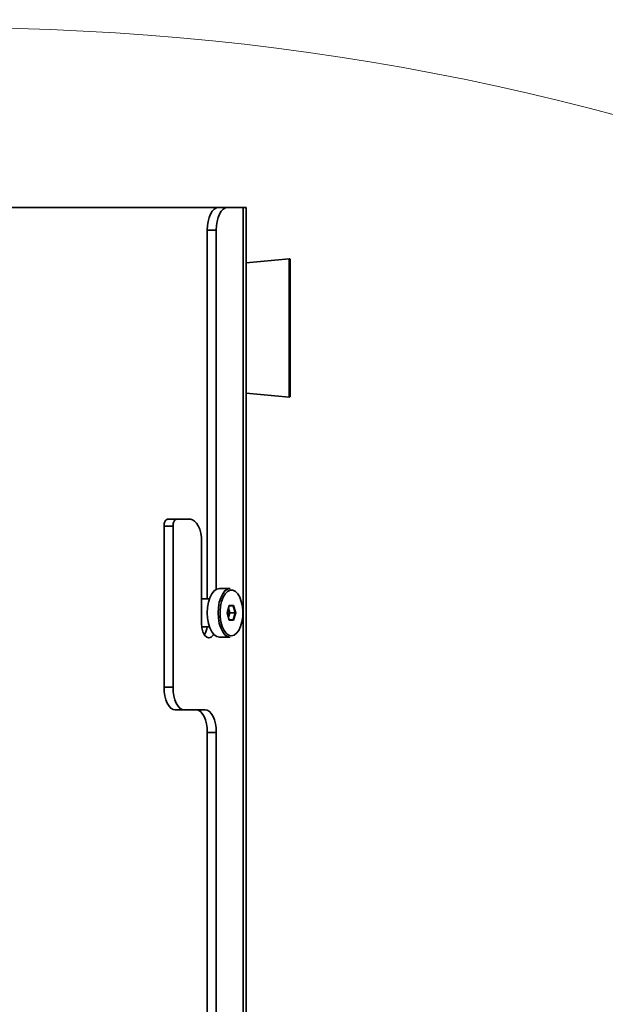
# Model space of a CAD drawing. Units: millimetres. Extents: x 100 to 12990, y 100 to 8300.
# Drawn here: x 4346 to 4515, y 2594 to 2878 of the extents above; entities that cross this region are included whole.
import ezdxf

# ---------------------------------------------------------------- set-up
doc = ezdxf.new("R2010")
doc.units = ezdxf.units.MM
doc.header["$LTSCALE"] = 20
doc.linetypes.add('PHANTOM', pattern=[12.7, 6.35, -1.27, 1.27, -1.27, 1.27, -1.27])
doc.styles.add('SLDTEXTSTYLE0', font='TXT', dxfattribs={"width": 0.605})
doc.dimstyles.new('SLDDIMSTYLE2', dxfattribs={"dimtxt": 71.912923, "dimasz": 66.04, "dimexe": 0, "dimexo": 0.0625, "dimgap": 17.978231, "dimtad": 1, "dimdec": 0, "dimrnd": 1e-09, "dimzin": 12, "dimdsep": 46, "dimtxsty": 'SLDTEXTSTYLE0', "dimsah": 1, "dimcen": 0, "dimadec": 0, "dimazin": 3, "dimtfac": 1, "dimtdec": 0, "dimtofl": 0, "dimtmove": 0, "dimatfit": 3, "dimfxl": 1, "dimfrac": 2, "dimtolj": 1, "dimtzin": 12, "dimarcsym": 0})

# ---------------------------------------------------------------- blocks, each defined once
blk = doc.blocks.new('_D_3')
at = {"color": 7, "linetype": 'Continuous', "lineweight": 0}
for q in [(4929.6, 2988.16), (4326.09, 2139.28)]:
    blk.add_line((4752.89, 2739.61), q, dxfattribs=at)
at = {"color": 7, "linetype": 'Continuous', "lineweight": 18}
blk.add_solid([(4752.89, 2739.61), (4799.44, 2787.55), (4782.88, 2799.32)], dxfattribs=at)
at = {"color": 7, "linetype": 'Continuous', "lineweight": 18, "insert": (4715.12, 2851.12), "char_height": 74.083, "attachment_point": 1, "rotation": 54.5889, "style": 'SLDTEXTSTYLE0'}
blk.add_mtext('R737', dxfattribs=at)

msp = doc.modelspace()

# ---------------------------------------------------------------- linework, layer by layer
at = {"color": 7, "linetype": 'Continuous', "lineweight": 35}
for p, q in [((4403.1433819, 2823.9512704), (4341.9943438, 2823.9512704)), ((4403.1433819, 2823.9512704), (4405.7414581, 2823.9512704)), ((4410.2414581, 2823.9512704), (4405.7414581, 2823.9512704)), ((4410.2414581, 2823.9512704), (4410.2414581, 2328.9512704)), ((4411.112293, 2823.9512704), (4410.2414581, 2823.9512704)), ((4411.112293, 2331.1161205), (4411.112293, 2823.9512704)), ((4402.4914581, 2817.4512704), (4399.8933819, 2817.4512704)), ((4399.8933819, 2817.4512704), (4399.8933819, 2710.9512704)), ((4402.4914581, 2817.4512704), (4402.4914581, 2713.7126321)), ((4423.5342908, 2809.1705202), (4411.112293, 2808.0059579)), ((4423.5342908, 2769.2320206), (4423.5342908, 2809.1705202)), ((4423.862293, 2808.8718299), (4423.862293, 2769.5307109)), ((4411.112293, 2770.3965829), (4423.5342908, 2769.2320206)), ((4389.9914581, 2731.9512704), (4387.3933819, 2731.9512704)), ((4387.3933819, 2685.4512704), (4387.3933819, 2731.9512704)), ((4388.3933819, 2733.9512704), (4390.9914581, 2733.9512704)), ((4389.9914581, 2685.4512704), (4389.9914581, 2731.9512704)), ((4390.9914581, 2733.9512704), (4394.9914581, 2733.9512704)), ((4398.2414581, 2727.4512704), (4398.2414581, 2703.9512704)), ((4406.5152385, 2713.9512704), (4403.397547, 2713.9512704)), ((4400.5252657, 2710.9512704), (4398.2414581, 2710.9512704)), ((4405.6376661, 2706.9512704), (4406.2496573, 2709.0712704)), ((4407.3350758, 2708.9512704), (4406.2150163, 2708.9512704)), ((4406.2496573, 2709.0712704), (4407.4736399, 2709.0712704)), ((4407.3350758, 2708.9512704), (4407.4736399, 2709.0712704)), ((4407.9124261, 2706.9512704), (4407.3350758, 2708.9512704)), ((4407.4736399, 2709.0712704), (4408.0856312, 2706.9512704)), ((4406.2496573, 2704.8312704), (4405.6376661, 2706.9512704)), ((4406.2150163, 2706.9512704), (4405.9263412, 2707.9512704)), ((4405.9263412, 2705.9512704), (4406.2150163, 2706.9512704)), ((4406.0129437, 2708.2512704), (4406.3882214, 2706.9512704)), ((4406.3882214, 2706.9512704), (4406.0129437, 2705.6512704)), ((4406.3882214, 2706.9512704), (4406.2150163, 2706.9512704)), ((4406.3882214, 2706.9512704), (4407.9124261, 2706.9512704)), ((4407.3350758, 2704.9512704), (4407.9124261, 2706.9512704)), ((4408.0856312, 2706.9512704), (4407.4736399, 2704.8312704)), ((4407.9124261, 2706.9512704), (4408.0856312, 2706.9512704)), ((4406.2150163, 2704.9512704), (4407.3350758, 2704.9512704)), ((4407.4736399, 2704.8312704), (4406.2496573, 2704.8312704)), ((4407.4736399, 2704.8312704), (4407.3350758, 2704.9512704)), ((4398.3011191, 2702.9512704), (4400.5252657, 2702.9512704)), ((4403.397547, 2699.9512704), (4406.5152385, 2699.9512704)), ((4387.3933819, 2685.4512704), (4389.9914581, 2685.4512704)), ((4393.2414581, 2678.9512704), (4390.6433819, 2678.9512704)), ((4399.2414581, 2678.9512704), (4393.2414581, 2678.9512704)), ((4402.4914581, 2672.4512704), (4399.8933819, 2672.4512704)), ((4399.8933819, 2672.4512704), (4399.8933819, 2400.9512704)), ((4402.4914581, 2672.4512704), (4402.4914581, 2403.7126321))]:
    msp.add_line(p, q, dxfattribs=at)
at = {"color": 7, "linetype": 'PHANTOM', "lineweight": 18}
for p, q in [((4403.1433819, 2823.9512704), (4341.9943438, 2823.9512704)), ((4403.1433819, 2823.9512704), (4405.7414581, 2823.9512704)), ((4410.2414581, 2823.9512704), (4405.7414581, 2823.9512704)), ((4410.2414581, 2823.9512704), (4410.2414581, 2328.9512704)), ((4411.112293, 2823.9512704), (4410.2414581, 2823.9512704)), ((4411.112293, 2331.1161205), (4411.112293, 2823.9512704)), ((4402.4914581, 2817.4512704), (4399.8933819, 2817.4512704)), ((4399.8933819, 2817.4512704), (4399.8933819, 2710.9512704)), ((4402.4914581, 2817.4512704), (4402.4914581, 2713.7126321)), ((4423.5342908, 2809.1705202), (4411.112293, 2808.0059579)), ((4423.5342908, 2769.2320206), (4423.5342908, 2809.1705202)), ((4423.862293, 2808.8718299), (4423.862293, 2769.5307109)), ((4411.112293, 2770.3965829), (4423.5342908, 2769.2320206)), ((4389.9914581, 2731.9512704), (4387.3933819, 2731.9512704)), ((4387.3933819, 2685.4512704), (4387.3933819, 2731.9512704)), ((4388.3933819, 2733.9512704), (4390.9914581, 2733.9512704)), ((4389.9914581, 2685.4512704), (4389.9914581, 2731.9512704)), ((4390.9914581, 2733.9512704), (4394.9914581, 2733.9512704)), ((4398.2414581, 2727.4512704), (4398.2414581, 2703.9512704)), ((4406.5152385, 2713.9512704), (4403.397547, 2713.9512704)), ((4400.5252657, 2710.9512704), (4398.2414581, 2710.9512704)), ((4405.6376661, 2706.9512704), (4406.2496573, 2709.0712704)), ((4407.3350758, 2708.9512704), (4406.2150163, 2708.9512704)), ((4406.2496573, 2709.0712704), (4407.4736399, 2709.0712704)), ((4407.3350758, 2708.9512704), (4407.4736399, 2709.0712704)), ((4407.9124261, 2706.9512704), (4407.3350758, 2708.9512704)), ((4407.4736399, 2709.0712704), (4408.0856312, 2706.9512704)), ((4406.2496573, 2704.8312704), (4405.6376661, 2706.9512704)), ((4406.2150163, 2706.9512704), (4405.9263412, 2707.9512704)), ((4405.9263412, 2705.9512704), (4406.2150163, 2706.9512704)), ((4406.0129437, 2708.2512704), (4406.3882214, 2706.9512704)), ((4406.3882214, 2706.9512704), (4406.0129437, 2705.6512704)), ((4406.3882214, 2706.9512704), (4406.2150163, 2706.9512704)), ((4406.3882214, 2706.9512704), (4407.9124261, 2706.9512704)), ((4407.3350758, 2704.9512704), (4407.9124261, 2706.9512704)), ((4408.0856312, 2706.9512704), (4407.4736399, 2704.8312704)), ((4407.9124261, 2706.9512704), (4408.0856312, 2706.9512704)), ((4406.2150163, 2704.9512704), (4407.3350758, 2704.9512704)), ((4407.4736399, 2704.8312704), (4406.2496573, 2704.8312704)), ((4407.4736399, 2704.8312704), (4407.3350758, 2704.9512704)), ((4398.3011191, 2702.9512704), (4400.5252657, 2702.9512704)), ((4403.397547, 2699.9512704), (4406.5152385, 2699.9512704)), ((4387.3933819, 2685.4512704), (4389.9914581, 2685.4512704)), ((4393.2414581, 2678.9512704), (4390.6433819, 2678.9512704)), ((4399.2414581, 2678.9512704), (4393.2414581, 2678.9512704)), ((4402.4914581, 2672.4512704), (4399.8933819, 2672.4512704)), ((4399.8933819, 2672.4512704), (4399.8933819, 2400.9512704)), ((4402.4914581, 2672.4512704), (4402.4914581, 2403.7126321))]:
    msp.add_line(p, q, dxfattribs=at)
at = {"color": 7, "linetype": 'Continuous', "lineweight": 35, "flags": 128}
for points in [[(4399.8933819, 2817.4512704), (4399.9558297, 2818.7193575), (4400.1407734, 2819.9387127), (4400.4411056, 2821.0624769), (4400.8452848, 2822.0474645), (4401.3377786, 2822.8558229), (4401.8996607, 2823.4564874), (4402.5093383, 2823.8263747), (4403.1433819, 2823.9512704)], [(4405.7414581, 2823.9512704), (4405.1074145, 2823.8263747), (4404.4977369, 2823.4564874), (4403.9358548, 2822.8558229), (4403.4433611, 2822.0474645), (4403.0391819, 2821.0624769), (4402.7388496, 2819.9387127), (4402.5539059, 2818.7193575), (4402.4914581, 2817.4512704)], [(4387.3933819, 2731.9512704), (4387.4125966, 2732.341451), (4387.4695023, 2732.7166373), (4387.5619123, 2733.0624109), (4387.6862751, 2733.365484), (4387.8378116, 2733.6142096), (4388.0106984, 2733.7990295), (4388.1982916, 2733.912841), (4388.3933819, 2733.9512704)], [(4390.9914581, 2733.9512704), (4390.7963678, 2733.912841), (4390.6087747, 2733.7990295), (4390.4358879, 2733.6142096), (4390.2843513, 2733.365484), (4390.1599885, 2733.0624109), (4390.0675786, 2732.7166373), (4390.0106728, 2732.341451), (4389.9914581, 2731.9512704)], [(4398.2414581, 2727.4512704), (4398.1790103, 2728.7193575), (4397.9940666, 2729.9387127), (4397.6937343, 2731.0624769), (4397.2895551, 2732.0474645), (4396.7970614, 2732.8558229), (4396.2351792, 2733.4564874), (4395.6255016, 2733.8263747), (4394.9914581, 2733.9512704)], [(4403.397547, 2713.9512704), (4402.6187237, 2713.7757658), (4401.8789539, 2713.2580525), (4401.2153327, 2712.4240908), (4400.6611368, 2711.315699), (4400.244156, 2709.9884566), (4399.9852993, 2708.5089169), (4399.897547, 2706.9512704), (4399.9852993, 2705.3936239), (4400.244156, 2703.9140842), (4400.6611368, 2702.5868418), (4401.2153327, 2701.47845), (4401.8789539, 2700.6444883), (4402.6187237, 2700.126775), (4403.397547, 2699.9512704)], [(4406.5152385, 2699.9512704), (4405.7364152, 2700.126775), (4404.9966454, 2700.6444883), (4404.3330242, 2701.47845), (4403.7788283, 2702.5868418), (4403.3618474, 2703.9140842), (4403.1029908, 2705.3936239), (4403.0152385, 2706.9512704), (4403.1029908, 2708.5089169), (4403.3618474, 2709.9884566), (4403.7788283, 2711.315699), (4404.3330242, 2712.4240908), (4404.9966454, 2713.2580525), (4405.7364152, 2713.7757658), (4406.5152385, 2713.9512704)], [(4405.1979756, 2712.6511624), (4405.048269, 2712.46549), (4404.4613156, 2711.4804652), (4404.0037648, 2710.2512704), (4403.7002832, 2708.8441717), (4403.5672317, 2707.3350263), (4403.611783, 2705.8051924), (4403.8315355, 2704.3371439), (4404.2146421, 2703.0100237), (4404.7404495, 2701.8953771), (4405.3806113, 2701.053295), (4405.5463235, 2700.8981985)], [(4406.8616486, 2700.3512704), (4407.622681, 2700.5291743), (4408.3426859, 2701.053295), (4408.9828477, 2701.8953771), (4409.5086552, 2703.0100237), (4409.8917618, 2704.3371439), (4410.1115142, 2705.8051924), (4410.1560655, 2707.3350263), (4410.023014, 2708.8441717), (4409.7195325, 2710.2512704), (4409.2619816, 2711.4804652), (4408.6750282, 2712.46549), (4407.9903151, 2713.1532417), (4407.2447552, 2713.5066436), (4406.478542, 2713.5066436), (4405.7329821, 2713.1532417), (4405.1979756, 2712.6511624)], [(4398.2414581, 2703.9512704), (4398.345463, 2702.6379482), (4398.647297, 2701.4531831), (4399.1174144, 2700.5129482), (4399.709797, 2699.9092802), (4400.3664581, 2699.7012704), (4401.0231192, 2699.9092802), (4401.6155018, 2700.5129482), (4401.7678355, 2700.7564205)], [(4405.5463235, 2700.8981985), (4406.1006162, 2700.5291743), (4406.8616486, 2700.3512704)], [(4390.6433819, 2678.9512704), (4390.0093383, 2679.0761661), (4389.3996607, 2679.4460534), (4388.8377786, 2680.0467179), (4388.3452848, 2680.8550763), (4387.9411056, 2681.8400639), (4387.6407734, 2682.9638281), (4387.4558297, 2684.1831833), (4387.3933819, 2685.4512704)], [(4389.9914581, 2685.4512704), (4390.0539059, 2684.1831833), (4390.2388496, 2682.9638281), (4390.5391819, 2681.8400639), (4390.9433611, 2680.8550763), (4391.4358548, 2680.0467179), (4391.9977369, 2679.4460534), (4392.6074145, 2679.0761661), (4393.2414581, 2678.9512704)], [(4399.8933819, 2672.4512704), (4399.830934, 2673.7193575), (4399.6459904, 2674.9387127), (4399.3456581, 2676.0624769), (4398.9414789, 2677.0474645), (4398.4489851, 2677.8558229), (4397.887103, 2678.4564874), (4397.2774254, 2678.8263747), (4396.6433819, 2678.9512704)], [(4399.2414581, 2678.9512704), (4399.8755016, 2678.8263747), (4400.4851792, 2678.4564874), (4401.0470614, 2677.8558229), (4401.5395551, 2677.0474645), (4401.9437343, 2676.0624769), (4402.2440666, 2674.9387127), (4402.4290103, 2673.7193575), (4402.4914581, 2672.4512704)]]:
    msp.add_lwpolyline(points, dxfattribs=at)
at = {"color": 7, "linetype": 'PHANTOM', "lineweight": 18, "flags": 128}
for points in [[(4399.8933819, 2817.4512704), (4399.9558297, 2818.7193575), (4400.1407734, 2819.9387127), (4400.4411056, 2821.0624769), (4400.8452848, 2822.0474645), (4401.3377786, 2822.8558229), (4401.8996607, 2823.4564874), (4402.5093383, 2823.8263747), (4403.1433819, 2823.9512704)], [(4405.7414581, 2823.9512704), (4405.1074145, 2823.8263747), (4404.4977369, 2823.4564874), (4403.9358548, 2822.8558229), (4403.4433611, 2822.0474645), (4403.0391819, 2821.0624769), (4402.7388496, 2819.9387127), (4402.5539059, 2818.7193575), (4402.4914581, 2817.4512704)], [(4387.3933819, 2731.9512704), (4387.4125966, 2732.341451), (4387.4695023, 2732.7166373), (4387.5619123, 2733.0624109), (4387.6862751, 2733.365484), (4387.8378116, 2733.6142096), (4388.0106984, 2733.7990295), (4388.1982916, 2733.912841), (4388.3933819, 2733.9512704)], [(4390.9914581, 2733.9512704), (4390.7963678, 2733.912841), (4390.6087747, 2733.7990295), (4390.4358879, 2733.6142096), (4390.2843513, 2733.365484), (4390.1599885, 2733.0624109), (4390.0675786, 2732.7166373), (4390.0106728, 2732.341451), (4389.9914581, 2731.9512704)], [(4398.2414581, 2727.4512704), (4398.1790103, 2728.7193575), (4397.9940666, 2729.9387127), (4397.6937343, 2731.0624769), (4397.2895551, 2732.0474645), (4396.7970614, 2732.8558229), (4396.2351792, 2733.4564874), (4395.6255016, 2733.8263747), (4394.9914581, 2733.9512704)], [(4403.397547, 2713.9512704), (4402.6187237, 2713.7757658), (4401.8789539, 2713.2580525), (4401.2153327, 2712.4240908), (4400.6611368, 2711.315699), (4400.244156, 2709.9884566), (4399.9852993, 2708.5089169), (4399.897547, 2706.9512704), (4399.9852993, 2705.3936239), (4400.244156, 2703.9140842), (4400.6611368, 2702.5868418), (4401.2153327, 2701.47845), (4401.8789539, 2700.6444883), (4402.6187237, 2700.126775), (4403.397547, 2699.9512704)], [(4406.5152385, 2699.9512704), (4405.7364152, 2700.126775), (4404.9966454, 2700.6444883), (4404.3330242, 2701.47845), (4403.7788283, 2702.5868418), (4403.3618474, 2703.9140842), (4403.1029908, 2705.3936239), (4403.0152385, 2706.9512704), (4403.1029908, 2708.5089169), (4403.3618474, 2709.9884566), (4403.7788283, 2711.315699), (4404.3330242, 2712.4240908), (4404.9966454, 2713.2580525), (4405.7364152, 2713.7757658), (4406.5152385, 2713.9512704)], [(4405.1979756, 2712.6511624), (4405.048269, 2712.46549), (4404.4613156, 2711.4804652), (4404.0037648, 2710.2512704), (4403.7002832, 2708.8441717), (4403.5672317, 2707.3350263), (4403.611783, 2705.8051924), (4403.8315355, 2704.3371439), (4404.2146421, 2703.0100237), (4404.7404495, 2701.8953771), (4405.3806113, 2701.053295), (4405.5463235, 2700.8981985)], [(4406.8616486, 2700.3512704), (4407.622681, 2700.5291743), (4408.3426859, 2701.053295), (4408.9828477, 2701.8953771), (4409.5086552, 2703.0100237), (4409.8917618, 2704.3371439), (4410.1115142, 2705.8051924), (4410.1560655, 2707.3350263), (4410.023014, 2708.8441717), (4409.7195325, 2710.2512704), (4409.2619816, 2711.4804652), (4408.6750282, 2712.46549), (4407.9903151, 2713.1532417), (4407.2447552, 2713.5066436), (4406.478542, 2713.5066436), (4405.7329821, 2713.1532417), (4405.1979756, 2712.6511624)], [(4398.2414581, 2703.9512704), (4398.345463, 2702.6379482), (4398.647297, 2701.4531831), (4399.1174144, 2700.5129482), (4399.709797, 2699.9092802), (4400.3664581, 2699.7012704), (4401.0231192, 2699.9092802), (4401.6155018, 2700.5129482), (4401.7678355, 2700.7564205)], [(4405.5463235, 2700.8981985), (4406.1006162, 2700.5291743), (4406.8616486, 2700.3512704)], [(4390.6433819, 2678.9512704), (4390.0093383, 2679.0761661), (4389.3996607, 2679.4460534), (4388.8377786, 2680.0467179), (4388.3452848, 2680.8550763), (4387.9411056, 2681.8400639), (4387.6407734, 2682.9638281), (4387.4558297, 2684.1831833), (4387.3933819, 2685.4512704)], [(4389.9914581, 2685.4512704), (4390.0539059, 2684.1831833), (4390.2388496, 2682.9638281), (4390.5391819, 2681.8400639), (4390.9433611, 2680.8550763), (4391.4358548, 2680.0467179), (4391.9977369, 2679.4460534), (4392.6074145, 2679.0761661), (4393.2414581, 2678.9512704)], [(4399.8933819, 2672.4512704), (4399.830934, 2673.7193575), (4399.6459904, 2674.9387127), (4399.3456581, 2676.0624769), (4398.9414789, 2677.0474645), (4398.4489851, 2677.8558229), (4397.887103, 2678.4564874), (4397.2774254, 2678.8263747), (4396.6433819, 2678.9512704)], [(4399.2414581, 2678.9512704), (4399.8755016, 2678.8263747), (4400.4851792, 2678.4564874), (4401.0470614, 2677.8558229), (4401.5395551, 2677.0474645), (4401.9437343, 2676.0624769), (4402.2440666, 2674.9387127), (4402.4290103, 2673.7193575), (4402.4914581, 2672.4512704)]]:
    msp.add_lwpolyline(points, dxfattribs=at)
at = {"color": 7, "linetype": 'Continuous', "lineweight": 18}
msp.add_arc((4326.0898796, 2139.2846486), 736.5803485, 0, 180, dxfattribs=at)
at = {"color": 7, "linetype": 'Continuous', "lineweight": 35}
for centre, radius, start, end in [((4423.562293, 2808.8718299), 0.3, 0, 95.355824951), ((4423.562293, 2769.5307109), 0.3, 264.644175048, 0), ((4393.9228533, 2703.5618512), 5.9423198, 329.968521037, 354.102377926)]:
    msp.add_arc(centre, radius, start, end, dxfattribs=at)
at = {"color": 7, "linetype": 'PHANTOM', "lineweight": 18}
for centre, radius, start, end in [((4423.562293, 2808.8718299), 0.3, 0, 95.355824951), ((4423.562293, 2769.5307109), 0.3, 264.644175049, 0), ((4393.9228533, 2703.5618512), 5.9423198, 329.968521037, 354.102377926)]:
    msp.add_arc(centre, radius, start, end, dxfattribs=at)

# ---------------------------------------------------------------- dimensions: what is measured, and where the dimension line sits
at = {"color": 7, "linetype": 'Continuous', "lineweight": 18}
dim = msp.add_radius_dim(center=(4326.0898796, 2139.2846486), mpoint=(4752.8933288, 2739.6090821), dimstyle='SLDDIMSTYLE2', dxfattribs=at)
dim.commit()
dim.dimension.update_dxf_attribs({"geometry": '_D_3', "text_midpoint": (4862.1897318, 2893.3408917), "dimtype": 164})

doc.saveas('drawing.dxf')
